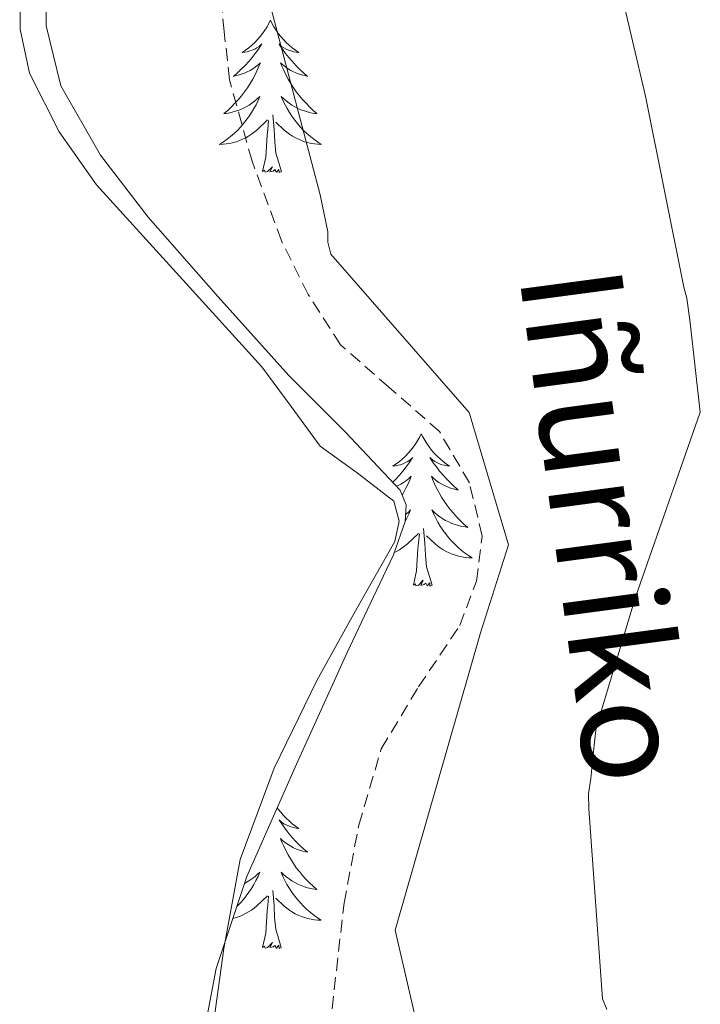
# Model space of a CAD drawing. Units: metres. Extents: x 575658 to 580146, y 4746963 to 4749984.
# Drawn here: x 577510 to 577563, y 4749208 to 4749285 of the extents above; entities that cross this region are included whole.
import ezdxf
from ezdxf.enums import TextEntityAlignment as Align

# ---------------------------------------------------------------- set-up
doc = ezdxf.new("R2010")
doc.units = ezdxf.units.M
doc.header["$MEASUREMENT"] = 0
doc.linetypes.add('TRAZOSX2', pattern=[1.5, 1, -0.5])
for name, color, linetype, lineweight in [('Level 11', 142, 'Continuous', 13), ('Level 35', 92, 'Continuous', 0), ('Level 36', 19, 'Continuous', 40), ('Level 43', 142, 'Continuous', 0), ('Level 5', 36, 'Continuous', 0)]:
    doc.layers.add(name, color=color, linetype=linetype, lineweight=lineweight)
doc.styles.add('Arial', font='ARIAL.TTF', dxfattribs={"height": 0.2})

msp = doc.modelspace()

# ---------------------------------------------------------------- linework, layer by layer
at = {"layer": 'Level 11', "color": 142, "linetype": 'TRAZOSX2', "lineweight": 13}
msp.add_polyline3d([(577534.26, 4749207.91, 513.59), (577535.2, 4749216.17, 513.46), (577536.35, 4749222.29, 513.46), (577538.12, 4749228.28, 513.46), (577541.04, 4749233.13, 513.46), (577544.26, 4749237.93, 513.46), (577545.57, 4749241.42, 513.46), (577546.02, 4749244.95, 513.46), (577545.02, 4749249.12, 513.46), (577542.67, 4749253.13, 513.46), (577538.71, 4749256.62, 513.46), (577534.92, 4749259.94, 513.46), (577532.39, 4749263.88, 513.02), (577530.3, 4749268.09, 512.51), (577527.99, 4749274.33, 512.42), (577526.23, 4749280.7, 512.51), (577525.81, 4749284.49, 512.69), (577525.44, 4749288.3, 512.82)], dxfattribs=at)
at = {"layer": 'Level 35', "color": 92, "linetype": 'Continuous', "lineweight": 0, "ltscale": 0.5}
msp.add_polyline3d([(577523.78, 4749203.63, 513.54), (577525.19, 4749211.05, 513.43), (577527.59, 4749218.26, 513.38), (577531.47, 4749227.07, 513.3), (577535.44, 4749235.81, 513.22), (577537.25, 4749239.64, 513.3), (577539.07, 4749243.47, 513.38), (577540, 4749246.08, 513.31), (577540.06, 4749247.4, 513.26), (577539.59, 4749248.54, 513.22), (577535.3, 4749253.11, 513.23), (577530.87, 4749257.53, 513.22), (577525.34, 4749263.69, 513.04), (577519.86, 4749269.94, 512.75), (577516.13, 4749274.8, 512.27), (577513, 4749280.23, 511.96), (577511.86, 4749284.93, 512.04), (577511.85, 4749289.69, 512.12)], dxfattribs=at)
at = {"layer": 'Level 36', "color": 92, "linetype": 'Continuous', "lineweight": 0}
for points in [[(577509.79, 4749288.16, 511.96), (577509.82, 4749284.68, 511.62), (577510.57, 4749281.22, 511.33), (577512.88, 4749276.62, 511.64), (577515.81, 4749272.48, 511.96), (577522.31, 4749265.31, 512.37), (577528.76, 4749258.21, 512.59), (577531.07, 4749255.11, 512.59), (577533.32, 4749251.98, 512.59), (577536.24, 4749249.89, 512.59), (577539.1, 4749247.68, 512.59), (577539.53, 4749246.11, 512.44), (577539.17, 4749244.52, 512.28), (577536.11, 4749239.1, 512.22), (577533.07, 4749233.64, 512.28), (577529.73, 4749226.75, 512.4), (577527.05, 4749219.6, 512.59), (577525.79, 4749212.64, 512.88), (577524.81, 4749205.64, 513.22)], [(577529.43, 4749285.36, 0.01), (577529.32, 4749285.14, 0.01), (577529.17, 4749284.86, 0.01), (577529, 4749284.6, 0.01), (577528.82, 4749284.34, 0.01), (577528.63, 4749284.09, 0.01), (577528.42, 4749283.86, 0.01), (577528.2, 4749283.63, 0.01), (577527.97, 4749283.41, 0.01), (577527.73, 4749283.21, 0.01), (577527.48, 4749283.02, 0.01), (577527.22, 4749282.84, 0.01), (577527.42, 4749282.86, 0.01), (577527.62, 4749282.9, 0.01), (577527.82, 4749282.96, 0.01), (577528.01, 4749283.03, 0.01), (577528.2, 4749283.11, 0.01), (577528.38, 4749283.21, 0.01), (577528.56, 4749283.32, 0.01), (577528.76, 4749283.51, 0.01), (577528.72, 4749283.45, 0.01), (577528.49, 4749283.1, 0.01), (577528.25, 4749282.77, 0.01), (577527.99, 4749282.44, 0.01), (577527.73, 4749282.13, 0.01), (577527.45, 4749281.82, 0.01), (577527.15, 4749281.53, 0.01), (577526.85, 4749281.24, 0.01), (577526.54, 4749280.97, 0.01), (577526.66, 4749281, 0.01), (577526.91, 4749281.05, 0.01), (577527.15, 4749281.13, 0.01), (577527.39, 4749281.22, 0.01), (577527.62, 4749281.32, 0.01), (577527.84, 4749281.44, 0.01), (577528.05, 4749281.57, 0.01), (577528.26, 4749281.71, 0.01), (577528.46, 4749281.87, 0.01), (577528.65, 4749282.04, 0.01), (577528.56, 4749281.82, 0.01), (577528.4, 4749281.46, 0.01), (577528.23, 4749281.1, 0.01), (577528.05, 4749280.76, 0.01), (577527.85, 4749280.42, 0.01), (577527.63, 4749280.08, 0.01), (577527.41, 4749279.76, 0.01), (577527.17, 4749279.45, 0.01), (577526.92, 4749279.15, 0.01), (577526.65, 4749278.86, 0.01), (577526.38, 4749278.57, 0.01), (577526.09, 4749278.3, 0.01), (577525.79, 4749278.05, 0.01), (577525.99, 4749278.07, 0.01), (577526.26, 4749278.12, 0.01), (577526.52, 4749278.18, 0.01), (577526.78, 4749278.26, 0.01), (577527.03, 4749278.35, 0.01), (577527.28, 4749278.46, 0.01), (577527.52, 4749278.58, 0.01), (577527.76, 4749278.72, 0.01), (577527.98, 4749278.87, 0.01), (577528.2, 4749279.04, 0.01), (577528.4, 4749279.21, 0.01), (577528.6, 4749279.4, 0.01), (577528.46, 4749279.07, 0.01)], [(577529.43, 4749285.36, 0.01), (577529.55, 4749285.14, 0.01), (577529.7, 4749284.86, 0.01), (577529.87, 4749284.6, 0.01), (577530.05, 4749284.34, 0.01), (577530.25, 4749284.09, 0.01), (577530.45, 4749283.86, 0.01), (577530.67, 4749283.63, 0.01), (577530.9, 4749283.41, 0.01), (577531.14, 4749283.21, 0.01), (577531.39, 4749283.02, 0.01), (577531.65, 4749282.84, 0.01), (577531.45, 4749282.86, 0.01), (577531.25, 4749282.9, 0.01), (577531.05, 4749282.96, 0.01), (577530.86, 4749283.03, 0.01), (577530.67, 4749283.11, 0.01), (577530.49, 4749283.21, 0.01), (577530.31, 4749283.32, 0.01), (577530.11, 4749283.51, 0.01), (577530.15, 4749283.45, 0.01), (577530.38, 4749283.1, 0.01), (577530.62, 4749282.77, 0.01), (577530.88, 4749282.44, 0.01), (577531.15, 4749282.13, 0.01), (577531.43, 4749281.82, 0.01), (577531.72, 4749281.53, 0.01), (577532.02, 4749281.24, 0.01), (577532.33, 4749280.97, 0.01), (577532.21, 4749281, 0.01), (577531.96, 4749281.05, 0.01), (577531.72, 4749281.13, 0.01), (577531.49, 4749281.22, 0.01), (577531.25, 4749281.32, 0.01), (577531.03, 4749281.44, 0.01), (577530.81, 4749281.57, 0.01), (577530.61, 4749281.71, 0.01), (577530.41, 4749281.87, 0.01), (577530.22, 4749282.04, 0.01), (577530.31, 4749281.82, 0.01), (577530.47, 4749281.46, 0.01), (577530.64, 4749281.1, 0.01), (577530.82, 4749280.76, 0.01), (577531.02, 4749280.42, 0.01), (577531.23, 4749280.08, 0.01), (577531.46, 4749279.76, 0.01), (577531.7, 4749279.45, 0.01), (577531.95, 4749279.15, 0.01), (577532.22, 4749278.86, 0.01), (577532.49, 4749278.57, 0.01), (577532.78, 4749278.3, 0.01), (577533.07, 4749278.05, 0.01), (577532.88, 4749278.07, 0.01), (577532.61, 4749278.12, 0.01), (577532.35, 4749278.18, 0.01), (577532.09, 4749278.26, 0.01), (577531.83, 4749278.35, 0.01), (577531.59, 4749278.46, 0.01), (577531.35, 4749278.58, 0.01), (577531.11, 4749278.72, 0.01), (577530.89, 4749278.87, 0.01), (577530.67, 4749279.04, 0.01), (577530.47, 4749279.21, 0.01), (577530.27, 4749279.4, 0.01), (577530.41, 4749279.07, 0.01)], [(577528.465, 4749279.068, 0.01), (577528.305, 4749278.748, 0.01), (577528.135, 4749278.438, 0.01), (577527.955, 4749278.128, 0.01), (577527.755, 4749277.838, 0.01), (577527.545, 4749277.548, 0.01), (577527.325, 4749277.268, 0.01), (577527.095, 4749276.999, 0.01), (577526.845, 4749276.739, 0.01), (577526.585, 4749276.499, 0.01), (577526.315, 4749276.269, 0.01), (577526.035, 4749276.039, 0.01), (577525.745, 4749275.839, 0.01), (577525.455, 4749275.639, 0.01), (577525.725, 4749275.649, 0.01), (577525.984, 4749275.679, 0.01), (577526.244, 4749275.719, 0.01), (577526.504, 4749275.779, 0.01), (577526.764, 4749275.849, 0.01), (577527.014, 4749275.939, 0.01), (577527.254, 4749276.039, 0.01), (577527.494, 4749276.149, 0.01), (577527.724, 4749276.279, 0.01), (577527.945, 4749276.428, 0.01), (577528.155, 4749276.588, 0.01), (577528.365, 4749276.758, 0.01), (577529.215, 4749277.558, 0.01)], [(577530.415, 4749279.068, 0.01), (577530.575, 4749278.748, 0.01), (577530.735, 4749278.438, 0.01), (577530.925, 4749278.128, 0.01), (577531.115, 4749277.838, 0.01), (577531.335, 4749277.548, 0.01), (577531.554, 4749277.268, 0.01), (577531.784, 4749276.998, 0.01), (577532.034, 4749276.738, 0.01), (577532.294, 4749276.498, 0.01), (577532.564, 4749276.268, 0.01), (577532.834, 4749276.038, 0.01), (577533.124, 4749275.838, 0.01), (577533.414, 4749275.637, 0.01), (577533.154, 4749275.648, 0.01), (577532.894, 4749275.678, 0.01), (577532.624, 4749275.718, 0.01), (577532.374, 4749275.778, 0.01), (577532.114, 4749275.848, 0.01), (577531.864, 4749275.938, 0.01), (577531.624, 4749276.038, 0.01), (577531.384, 4749276.148, 0.01), (577531.154, 4749276.278, 0.01), (577530.934, 4749276.428, 0.01), (577530.714, 4749276.588, 0.01), (577530.514, 4749276.758, 0.01), (577529.855, 4749277.378, 0.01)], [(577530.29, 4749273.51, 0.01), (577529.86, 4749274.95, 0.01), (577529.77, 4749275.85, 0.01), (577529.72, 4749276.8, 0.01), (577529.62, 4749277.96, 0.01)], [(577528.81, 4749273.51, 0.01), (577529.06, 4749274.63, 0.01), (577529.17, 4749276.37, 0.01), (577529.22, 4749276.8, 0.01), (577529.28, 4749277.52, 0.01)], [(577530.29, 4749273.51, 0.01), (577530.11, 4749273.44, 0.01), (577530.09, 4749273.68, 0.01), (577529.9, 4749273.46, 0.01), (577529.78, 4749273.66, 0.01), (577529.66, 4749273.55, 0.01), (577529.39, 4749273.5, 0.01), (577529.59, 4749273.89, 0.01), (577529.2, 4749273.51, 0.01), (577529.01, 4749273.46, 0.01), (577528.97, 4749273.62, 0.01), (577528.81, 4749273.51, 0.01)], [(577541.25, 4749252.95, 0.01), (577541.14, 4749252.73, 0.01), (577540.99, 4749252.45, 0.01), (577540.82, 4749252.19, 0.01), (577540.63, 4749251.93, 0.01), (577540.44, 4749251.68, 0.01), (577540.23, 4749251.44, 0.01), (577540.01, 4749251.22, 0.01), (577539.79, 4749251, 0.01), (577539.55, 4749250.8, 0.01), (577539.29, 4749250.61, 0.01), (577539.03, 4749250.43, 0.01), (577539.23, 4749250.45, 0.01), (577539.44, 4749250.49, 0.01), (577539.63, 4749250.54, 0.01), (577539.83, 4749250.61, 0.01), (577540.02, 4749250.7, 0.01), (577540.2, 4749250.8, 0.01), (577540.37, 4749250.91, 0.01), (577540.58, 4749251.1, 0.01), (577540.54, 4749251.04, 0.01), (577540.31, 4749250.69, 0.01), (577540.07, 4749250.36, 0.01), (577539.81, 4749250.03, 0.01), (577539.54, 4749249.71, 0.01), (577539.26, 4749249.41, 0.01), (577539.01, 4749249.16, 0.01)], [(577541.25, 4749252.95, 0.01), (577541.36, 4749252.73, 0.01), (577541.52, 4749252.45, 0.01), (577541.69, 4749252.19, 0.01), (577541.87, 4749251.93, 0.01), (577542.06, 4749251.68, 0.01), (577542.27, 4749251.44, 0.01), (577542.49, 4749251.22, 0.01), (577542.72, 4749251, 0.01), (577542.96, 4749250.8, 0.01), (577543.21, 4749250.61, 0.01), (577543.47, 4749250.43, 0.01), (577543.27, 4749250.45, 0.01), (577543.07, 4749250.49, 0.01), (577542.87, 4749250.54, 0.01), (577542.67, 4749250.61, 0.01), (577542.48, 4749250.7, 0.01), (577542.3, 4749250.8, 0.01), (577542.13, 4749250.91, 0.01), (577541.92, 4749251.1, 0.01), (577541.96, 4749251.04, 0.01), (577542.19, 4749250.69, 0.01), (577542.44, 4749250.36, 0.01), (577542.69, 4749250.03, 0.01), (577542.96, 4749249.71, 0.01), (577543.24, 4749249.41, 0.01), (577543.53, 4749249.11, 0.01), (577543.84, 4749248.83, 0.01), (577544.15, 4749248.56, 0.01), (577544.03, 4749248.58, 0.01), (577543.78, 4749248.64, 0.01), (577543.54, 4749248.71, 0.01), (577543.3, 4749248.8, 0.01), (577543.07, 4749248.9, 0.01), (577542.85, 4749249.02, 0.01), (577542.63, 4749249.15, 0.01), (577542.42, 4749249.3, 0.01), (577542.23, 4749249.46, 0.01), (577542.04, 4749249.63, 0.01), (577542.13, 4749249.4, 0.01), (577542.28, 4749249.04, 0.01), (577542.45, 4749248.69, 0.01), (577542.64, 4749248.34, 0.01), (577542.84, 4749248, 0.01), (577543.05, 4749247.67, 0.01), (577543.28, 4749247.35, 0.01), (577543.52, 4749247.04, 0.01), (577543.77, 4749246.73, 0.01), (577544.03, 4749246.44, 0.01), (577544.31, 4749246.16, 0.01), (577544.59, 4749245.89, 0.01), (577544.89, 4749245.63, 0.01), (577544.7, 4749245.66, 0.01), (577544.43, 4749245.7, 0.01), (577544.17, 4749245.77, 0.01), (577543.91, 4749245.85, 0.01), (577543.65, 4749245.94, 0.01), (577543.4, 4749246.05, 0.01), (577543.16, 4749246.17, 0.01), (577542.93, 4749246.31, 0.01), (577542.7, 4749246.46, 0.01), (577542.49, 4749246.62, 0.01), (577542.28, 4749246.8, 0.01), (577542.09, 4749246.99, 0.01), (577542.23, 4749246.66, 0.01)], [(577539.31, 4749248.85, 0.01), (577539.43, 4749248.9, 0.01), (577539.65, 4749249.02, 0.01), (577539.87, 4749249.15, 0.01), (577540.08, 4749249.3, 0.01), (577540.27, 4749249.46, 0.01), (577540.46, 4749249.63, 0.01), (577540.37, 4749249.4, 0.01), (577540.22, 4749249.04, 0.01), (577540.05, 4749248.69, 0.01), (577539.86, 4749248.34, 0.01), (577539.75, 4749248.16, 0.01)], [(577540.02, 4749246.63, 0.01), (577540.22, 4749246.8, 0.01), (577540.41, 4749246.99, 0.01), (577540.27, 4749246.66, 0.01), (577540.12, 4749246.34, 0.01), (577540, 4749246.11, 0.01)], [(577542.228, 4749246.66, 0.01), (577542.378, 4749246.34, 0.01), (577542.548, 4749246.03, 0.01), (577542.728, 4749245.72, 0.01), (577542.928, 4749245.42, 0.01), (577543.138, 4749245.14, 0.01), (577543.368, 4749244.86, 0.01), (577543.598, 4749244.59, 0.01), (577543.848, 4749244.33, 0.01), (577544.098, 4749244.09, 0.01), (577544.368, 4749243.85, 0.01), (577544.648, 4749243.63, 0.01), (577544.938, 4749243.42, 0.01), (577545.228, 4749243.23, 0.01), (577544.968, 4749243.24, 0.01), (577544.698, 4749243.26, 0.01), (577544.438, 4749243.31, 0.01), (577544.178, 4749243.36, 0.01), (577543.928, 4749243.44, 0.01), (577543.678, 4749243.52, 0.01), (577543.428, 4749243.62, 0.01), (577543.188, 4749243.74, 0.01), (577542.968, 4749243.87, 0.01), (577542.738, 4749244.02, 0.01), (577542.528, 4749244.18, 0.01), (577542.328, 4749244.34, 0.01), (577541.668, 4749244.96, 0.01)], [(577542.1, 4749241.1, 0.01), (577541.67, 4749242.54, 0.01), (577541.58, 4749243.44, 0.01), (577541.54, 4749244.39, 0.01), (577541.43, 4749245.55, 0.01)], [(577539.13, 4749243.66, 0.01), (577539.31, 4749243.74, 0.01), (577539.54, 4749243.87, 0.01), (577539.76, 4749244.02, 0.01), (577539.97, 4749244.18, 0.01), (577540.17, 4749244.34, 0.01), (577541.02, 4749245.14, 0.01)], [(577540.63, 4749241.1, 0.01), (577540.88, 4749242.21, 0.01), (577540.99, 4749243.96, 0.01), (577541.04, 4749244.39, 0.01), (577541.1, 4749245.11, 0.01)], [(577542.1, 4749241.1, 0.01), (577541.93, 4749241.03, 0.01), (577541.91, 4749241.27, 0.01), (577541.72, 4749241.04, 0.01), (577541.6, 4749241.25, 0.01), (577541.48, 4749241.14, 0.01), (577541.21, 4749241.08, 0.01), (577541.4, 4749241.48, 0.01), (577541.02, 4749241.1, 0.01), (577540.83, 4749241.04, 0.01), (577540.79, 4749241.21, 0.01), (577540.63, 4749241.1, 0.01)], [(577529.97, 4749223.66, 0.01), (577530.05, 4749223.54, 0.01), (577530.24, 4749223.3, 0.01), (577530.45, 4749223.06, 0.01), (577530.67, 4749222.83, 0.01), (577530.9, 4749222.62, 0.01), (577531.14, 4749222.41, 0.01), (577531.39, 4749222.22, 0.01), (577531.65, 4749222.04, 0.01), (577531.45, 4749222.07, 0.01), (577531.25, 4749222.11, 0.01), (577531.05, 4749222.16, 0.01), (577530.85, 4749222.23, 0.01), (577530.67, 4749222.32, 0.01), (577530.48, 4749222.41, 0.01), (577530.31, 4749222.53, 0.01), (577530.11, 4749222.72, 0.01), (577530.15, 4749222.65, 0.01), (577530.38, 4749222.31, 0.01), (577530.62, 4749221.97, 0.01), (577530.87, 4749221.64, 0.01), (577531.14, 4749221.33, 0.01), (577531.42, 4749221.02, 0.01), (577531.71, 4749220.73, 0.01), (577532.02, 4749220.45, 0.01), (577532.33, 4749220.18, 0.01), (577532.21, 4749220.2, 0.01), (577531.96, 4749220.26, 0.01), (577531.72, 4749220.33, 0.01), (577531.48, 4749220.42, 0.01), (577531.25, 4749220.52, 0.01), (577531.03, 4749220.64, 0.01), (577530.81, 4749220.77, 0.01), (577530.61, 4749220.92, 0.01), (577530.41, 4749221.07, 0.01), (577530.22, 4749221.24, 0.01), (577530.31, 4749221.02, 0.01), (577530.47, 4749220.66, 0.01), (577530.64, 4749220.3, 0.01), (577530.82, 4749219.96, 0.01), (577531.02, 4749219.62, 0.01), (577531.23, 4749219.29, 0.01), (577531.46, 4749218.96, 0.01), (577531.7, 4749218.65, 0.01), (577531.95, 4749218.35, 0.01), (577532.21, 4749218.06, 0.01), (577532.49, 4749217.78, 0.01), (577532.78, 4749217.51, 0.01), (577533.07, 4749217.25, 0.01), (577532.88, 4749217.27, 0.01), (577532.61, 4749217.32, 0.01), (577532.35, 4749217.38, 0.01), (577532.09, 4749217.46, 0.01), (577531.83, 4749217.56, 0.01), (577531.59, 4749217.66, 0.01), (577531.35, 4749217.79, 0.01), (577531.11, 4749217.93, 0.01), (577530.89, 4749218.08, 0.01), (577530.67, 4749218.24, 0.01), (577530.46, 4749218.42, 0.01), (577530.27, 4749218.6, 0.01), (577530.41, 4749218.28, 0.01), (577530.57, 4749217.96, 0.01), (577530.73, 4749217.64, 0.01), (577530.92, 4749217.34, 0.01)], [(577527.41, 4749217.73, 0.01), (577527.52, 4749217.79, 0.01), (577527.75, 4749217.93, 0.01), (577527.98, 4749218.08, 0.01), (577528.2, 4749218.24, 0.01), (577528.4, 4749218.42, 0.01), (577528.6, 4749218.6, 0.01), (577528.46, 4749218.28, 0.01), (577528.3, 4749217.96, 0.01), (577528.13, 4749217.64, 0.01), (577527.95, 4749217.34, 0.01), (577527.75, 4749217.04, 0.01), (577527.54, 4749216.75, 0.01), (577527.32, 4749216.47, 0.01), (577527.08, 4749216.21, 0.01), (577526.84, 4749215.95, 0.01), (577526.81, 4749215.92, 0.01)], [(577526.49, 4749214.98, 0.01), (577526.5, 4749214.98, 0.01), (577526.76, 4749215.05, 0.01), (577527.01, 4749215.14, 0.01), (577527.25, 4749215.24, 0.01), (577527.49, 4749215.36, 0.01), (577527.72, 4749215.49, 0.01), (577527.94, 4749215.63, 0.01), (577528.15, 4749215.79, 0.01), (577528.36, 4749215.96, 0.01), (577529.21, 4749216.76, 0.01)], [(577528.81, 4749212.71, 0.01), (577529.06, 4749213.83, 0.01), (577529.17, 4749215.57, 0.01), (577529.22, 4749216, 0.01), (577529.28, 4749216.73, 0.01)], [(577530.28, 4749212.71, 0.01), (577529.85, 4749214.15, 0.01), (577529.76, 4749215.06, 0.01), (577529.72, 4749216, 0.01), (577529.62, 4749217.17, 0.01)], [(577530.924, 4749217.336, 0.01), (577531.114, 4749217.036, 0.01), (577531.324, 4749216.746, 0.01), (577531.554, 4749216.466, 0.01), (577531.784, 4749216.206, 0.01), (577532.033, 4749215.946, 0.01), (577532.293, 4749215.696, 0.01), (577532.553, 4749215.466, 0.01), (577532.833, 4749215.246, 0.01), (577533.123, 4749215.036, 0.01), (577533.413, 4749214.846, 0.01), (577533.153, 4749214.856, 0.01), (577532.893, 4749214.876, 0.01), (577532.623, 4749214.916, 0.01), (577532.363, 4749214.976, 0.01), (577532.113, 4749215.046, 0.01), (577531.863, 4749215.136, 0.01), (577531.613, 4749215.236, 0.01), (577531.383, 4749215.356, 0.01), (577531.153, 4749215.486, 0.01), (577530.934, 4749215.626, 0.01), (577530.714, 4749215.786, 0.01), (577530.514, 4749215.956, 0.01), (577529.854, 4749216.576, 0.01)], [(577530.28, 4749212.71, 0.01), (577530.11, 4749212.64, 0.01), (577530.09, 4749212.88, 0.01), (577529.9, 4749212.66, 0.01), (577529.78, 4749212.86, 0.01), (577529.66, 4749212.76, 0.01), (577529.39, 4749212.7, 0.01), (577529.59, 4749213.09, 0.01), (577529.2, 4749212.71, 0.01), (577529.01, 4749212.66, 0.01), (577528.97, 4749212.82, 0.01), (577528.81, 4749212.71, 0.01)]]:
    msp.add_polyline3d(points, dxfattribs=at)
at = {"layer": 'Level 5', "color": 36, "linetype": 'Continuous', "lineweight": 0}
for points in [[(577555.78, 4749207.84, 520.01), (577555.44, 4749208.69, 520.01), (577554.37, 4749223.58, 520.01), (577554.34, 4749224.76, 520.01), (577554.53, 4749225.96, 520.01), (577554.8, 4749228.56, 520.01), (577554.98, 4749230.18, 520.01), (577555.29, 4749231.05, 520.01), (577558.02, 4749240.07, 520.01), (577563.11, 4749254.66, 520.01), (577562.31, 4749261.66, 520.01), (577562.06, 4749263.6, 520.01), (577561.82, 4749264.46, 520.01), (577558.81, 4749279.41, 520.01), (577556.79, 4749288.12, 520.01)], [(577552.02, 4749117.16, 515.01), (577552.39, 4749122.99, 515.01), (577552.29, 4749127.72, 515.01), (577552.53, 4749135.13, 515.01), (577551.92, 4749140.45, 515.01), (577550.23, 4749164.59, 515.01), (577547.68, 4749178.92, 515.01), (577544.05, 4749193.89, 515.01), (577542.65, 4749199.15, 515.01), (577539.21, 4749214.06, 515.01), (577545.89, 4749237.37, 515.01), (577548.09, 4749244.26, 515.01), (577544.99, 4749254.64, 515.01), (577534.17, 4749267.04, 515.01), (577533.943, 4749267.978, 515.01), (577533.933, 4749268.798, 515.01), (577533.323, 4749271.698, 515.01), (577529.336, 4749286.867, 515.01)]]:
    msp.add_polyline3d(points, dxfattribs=at)

# ---------------------------------------------------------------- texts
at = {"layer": 'Level 43', "color": 142, "linetype": 'Continuous', "lineweight": 0, "style": 'Arial'}
msp.add_text('Iñurriko', height=7.9999, rotation=-82.402, dxfattribs=at).set_placement((577546.43, 4749265.08, 516.78), align=Align.BOTTOM_LEFT)

doc.saveas('drawing.dxf')
